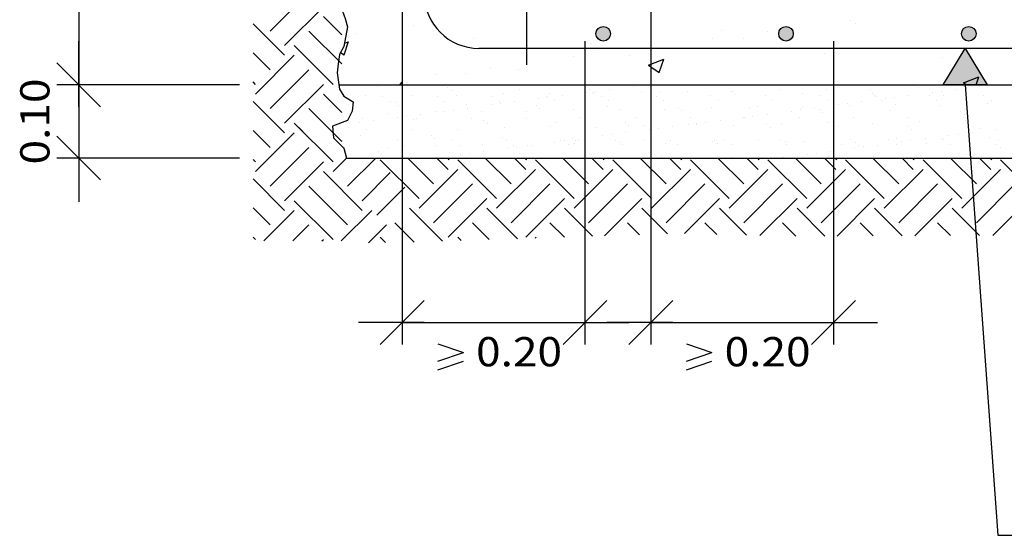
# Model space of a CAD drawing. Units: millimetres. Extents: x -0.1 to 66.9, y 20.8 to 41.5.
# Drawn here: x 24.6 to 29.1, y 28.1 to 30.4 of the extents above; entities that cross this region are included whole.
import ezdxf
from ezdxf.enums import TextEntityAlignment as Align

# ---------------------------------------------------------------- set-up
doc = ezdxf.new("R2010")
doc.units = ezdxf.units.MM
doc.linetypes.add('DASHDOT', pattern=[0.75, 0.375, -0.1875, 0, -0.1875])
for name, color, linetype in [('0-CYPE0', 1, 'CONTINUOUS'), ('0-CYPE1', 2, 'CONTINUOUS'), ('0-CYPE2', 4, 'CONTINUOUS'), ('0-CYPE4', 6, 'CONTINUOUS')]:
    doc.layers.add(name, color=color, linetype=linetype)
doc.styles.add('CYPETXT', font='romans', dxfattribs={"height": 0.2})

msp = doc.modelspace()

# ---------------------------------------------------------------- hatches: boundary and pattern name
at = {"layer": '0-CYPE1'}
msp.add_hatch(color=256, dxfattribs=at).paths.add_polyline_path([(29.0505, 30.1038), (28.8505, 30.1038), (28.9505, 30.2704)], flags=0)
at = {"layer": '0-CYPE2'}
h = msp.add_hatch(color=256, dxfattribs=at)
edge = h.paths.add_edge_path(flags=0)
edge.add_arc((27.3005, 30.3371), 0.0333, 0, 360)
h = msp.add_hatch(color=256, dxfattribs=at)
edge = h.paths.add_edge_path(flags=0)
edge.add_arc((28.1338, 30.3371), 0.0333, 0, 360)
h = msp.add_hatch(color=256, dxfattribs=at)
edge = h.paths.add_edge_path(flags=0)
edge.add_arc((28.9671, 30.3371), 0.0333, 0, 360)

# ---------------------------------------------------------------- linework, layer by layer
at = {"layer": '0-CYPE0'}
for p, q in [((25.7812, 30.3495), (25.958, 30.5263)), ((25.8475, 30.2832), (26.0243, 30.46)), ((26.108, 30.3321), (26.0243, 30.4158)), ((28.4275, 30.3987), (28.4275, 30.3987)), ((25.8475, 30.2391), (25.7041, 30.3825)), ((26.4334, 30.3733), (26.4334, 30.3733)), ((26.4334, 30.3733), (26.4334, 30.3733)), ((27.8392, 30.354), (27.8392, 30.354)), ((28.4524, 30.3851), (28.4524, 30.3851)), ((26.108, 30.1995), (25.958, 30.3495)), ((26.177, 30.3396), (26.177, 30.3396)), ((26.71, 30.317), (26.71, 30.317)), ((27.7985, 30.3158), (27.7985, 30.3158)), ((27.939, 30.3147), (27.939, 30.3147)), ((28.0488, 30.3488), (28.0488, 30.3488)), ((26.0685, 30.1065), (25.8917, 30.2832)), ((26.1186, 30.2407), (26.1389, 30.3011)), ((26.1208, 30.2939), (26.139, 30.3009)), ((27.2438, 30.2945), (27.2438, 30.2945)), ((27.7776, 30.2719), (27.7776, 30.2719)), ((25.7812, 30.1728), (25.7041, 30.2499)), ((25.7149, 30.0623), (25.8917, 30.2391)), ((26.1023, 30.2517), (26.1189, 30.2405)), ((27.1669, 30.2327), (27.1669, 30.2327)), ((27.256, 30.2539), (27.256, 30.2539)), ((27.4196, 30.2397), (27.4196, 30.2397)), ((27.5171, 30.1981), (27.5762, 30.2208)), ((27.5559, 30.1605), (27.5762, 30.2209)), ((28.3114, 30.2493), (28.3114, 30.2493)), ((28.8452, 30.2268), (28.8452, 30.2268)), ((25.7812, 29.996), (25.958, 30.1728)), ((26.7881, 30.1831), (26.7881, 30.1831)), ((26.7881, 30.1831), (26.7881, 30.1831)), ((26.9145, 30.1757), (26.9145, 30.1757)), ((26.9145, 30.1757), (26.9145, 30.1757)), ((27.5062, 30.1939), (27.5171, 30.1981)), ((27.5062, 30.1939), (27.5171, 30.1866)), ((27.5171, 30.1866), (27.556, 30.1604)), ((26.5378, 30.1501), (26.5378, 30.1501)), ((26.5378, 30.1501), (26.5378, 30.1501)), ((26.6731, 30.1538), (26.6731, 30.1538)), ((26.6731, 30.1538), (26.6731, 30.1538)), ((28.9433, 30.1139), (29.0134, 30.1407)), ((29.0009, 30.1038), (29.0133, 30.1408)), ((25.7149, 30.1065), (25.7041, 30.1173)), ((25.8475, 29.9297), (26.0243, 30.1065)), ((26.2721, 30.0948), (26.2721, 30.0948)), ((26.3725, 30.1038), (26.3829, 30.1162)), ((26.3851, 30.1038), (26.3828, 30.1162)), ((26.3851, 30.1038), (26.3838, 30.1105)), ((26.401, 30.1053), (26.401, 30.1053)), ((26.401, 30.1053), (26.401, 30.1053)), ((26.5923, 30.092), (26.5923, 30.092)), ((26.6934, 30.1038), (26.6934, 30.1038)), ((26.7276, 30.1038), (26.7276, 30.1038)), ((26.7276, 30.1038), (26.7276, 30.1038)), ((26.9171, 30.085), (26.9171, 30.085)), ((27.2372, 30.0822), (27.2372, 30.0822)), ((27.3111, 30.1038), (27.3111, 30.1038)), ((27.3285, 30.083), (27.3285, 30.083)), ((27.4372, 30.0973), (27.4372, 30.0973)), ((27.4788, 30.1028), (27.4788, 30.1028)), ((27.9289, 30.1038), (27.9289, 30.1038)), ((28.107, 30.0824), (28.107, 30.0824)), ((28.3164, 30.0851), (28.3164, 30.0851)), ((28.5211, 30.0841), (28.5211, 30.0841)), ((28.5467, 30.1038), (28.5467, 30.1038)), ((28.7371, 30.0919), (28.7371, 30.0919)), ((28.8043, 30.1041), (28.8043, 30.1041)), ((28.9097, 30.084), (28.9097, 30.084)), ((28.9433, 30.1139), (28.9583, 30.1038)), ((28.9454, 30.1162), (28.9454, 30.1162)), ((28.9465, 30.0946), (28.9465, 30.0946)), ((29.0184, 30.0983), (29.0184, 30.0983)), ((29.0464, 30.1204), (29.0464, 30.1204)), ((26.108, 29.9786), (26.0243, 30.0623)), ((26.2166, 30.054), (26.2166, 30.054)), ((26.2956, 30.0507), (26.2956, 30.0507)), ((26.426, 30.0566), (26.426, 30.0566)), ((26.5447, 30.0512), (26.5447, 30.0512)), ((26.607, 30.0785), (26.607, 30.0785)), ((26.6307, 30.0557), (26.6307, 30.0557)), ((26.7939, 30.0516), (26.7939, 30.0516)), ((26.8467, 30.0634), (26.8467, 30.0634)), ((27.0065, 30.0406), (27.0065, 30.0406)), ((27.043, 30.0521), (27.043, 30.0521)), ((27.0482, 30.0461), (27.0482, 30.0461)), ((27.0562, 30.0661), (27.0562, 30.0661)), ((27.1132, 30.0546), (27.1132, 30.0546)), ((27.2219, 30.069), (27.2219, 30.069)), ((27.2519, 30.0687), (27.2519, 30.0687)), ((27.2608, 30.0651), (27.2608, 30.0651)), ((27.2635, 30.0744), (27.2635, 30.0744)), ((27.2921, 30.0525), (27.2921, 30.0525)), ((27.4769, 30.0729), (27.4769, 30.0729)), ((27.5412, 30.053), (27.5412, 30.053)), ((27.562, 30.0751), (27.562, 30.0751)), ((27.6863, 30.0756), (27.6863, 30.0756)), ((27.7904, 30.0534), (27.7904, 30.0534)), ((27.8822, 30.0724), (27.8822, 30.0724)), ((27.8909, 30.0746), (27.8909, 30.0746)), ((27.8969, 30.0589), (27.8969, 30.0589)), ((28.0395, 30.0539), (28.0395, 30.0539)), ((28.207, 30.0653), (28.207, 30.0653)), ((28.2886, 30.0544), (28.2886, 30.0544)), ((28.5271, 30.0626), (28.5271, 30.0626)), ((28.5378, 30.0548), (28.5378, 30.0548)), ((28.5419, 30.049), (28.5419, 30.049)), ((28.5877, 30.0416), (28.5877, 30.0416)), ((28.6293, 30.0471), (28.6293, 30.0471)), ((28.6944, 30.0557), (28.6944, 30.0557)), ((28.7869, 30.0553), (28.7869, 30.0553)), ((28.803, 30.07), (28.803, 30.07)), ((28.8447, 30.0755), (28.8447, 30.0755)), ((28.8519, 30.0555), (28.8519, 30.0555)), ((29.036, 30.0557), (29.036, 30.0557)), ((25.8475, 29.8855), (25.7041, 30.0289)), ((26.108, 29.846), (25.958, 29.996)), ((26.3293, 30.0292), (26.3293, 30.0292)), ((26.3518, 30.0218), (26.3518, 30.0218)), ((26.3665, 30.0083), (26.3665, 30.0083)), ((26.5785, 30.0297), (26.5785, 30.0297)), ((26.6766, 30.0147), (26.6766, 30.0147)), ((26.6825, 29.9979), (26.6825, 29.9979)), ((26.7912, 30.0123), (26.7912, 30.0123)), ((26.8276, 30.0301), (26.8276, 30.0301)), ((26.8328, 30.0177), (26.8328, 30.0177)), ((26.8979, 30.0263), (26.8979, 30.0263)), ((26.9967, 30.012), (26.9967, 30.012)), ((27.0115, 29.9985), (27.0115, 29.9985)), ((27.0767, 30.0306), (27.0767, 30.0306)), ((27.2171, 30.0316), (27.2171, 30.0316)), ((27.3215, 30.0049), (27.3215, 30.0049)), ((27.3258, 30.031), (27.3258, 30.031)), ((27.3737, 29.9938), (27.3737, 29.9938)), ((27.575, 30.0315), (27.575, 30.0315)), ((27.5784, 29.9928), (27.5784, 29.9928)), ((27.6417, 30.0022), (27.6417, 30.0022)), ((27.7945, 30.0006), (27.7945, 30.0006)), ((27.8241, 30.032), (27.8241, 30.032)), ((27.9665, 29.9951), (27.9665, 29.9951)), ((28.0039, 30.0033), (28.0039, 30.0033)), ((28.0732, 30.0324), (28.0732, 30.0324)), ((28.2085, 30.0023), (28.2085, 30.0023)), ((28.2637, 29.999), (28.2637, 29.999)), ((28.2866, 29.9923), (28.2866, 29.9923)), ((28.3224, 30.0329), (28.3224, 30.0329)), ((28.3505, 30.015), (28.3505, 30.015)), ((28.3723, 30.0133), (28.3723, 30.0133)), ((28.414, 30.0188), (28.414, 30.0188)), ((28.4246, 30.0101), (28.4246, 30.0101)), ((28.479, 30.0273), (28.479, 30.0273)), ((28.5715, 30.0333), (28.5715, 30.0333)), ((28.634, 30.0127), (28.634, 30.0127)), ((28.8206, 30.0338), (28.8206, 30.0338)), ((28.8386, 30.0118), (28.8386, 30.0118)), ((29.0547, 30.0195), (29.0547, 30.0195)), ((29.0698, 30.0342), (29.0698, 30.0342)), ((26.2016, 29.9514), (26.2016, 29.9514)), ((26.3181, 29.9739), (26.3181, 29.9739)), ((26.3605, 29.9556), (26.3605, 29.9556)), ((26.4021, 29.961), (26.4021, 29.961)), ((26.4508, 29.9519), (26.4508, 29.9519)), ((26.4672, 29.9696), (26.4672, 29.9696)), ((26.5342, 29.9816), (26.5342, 29.9816)), ((26.5758, 29.9839), (26.5758, 29.9839)), ((26.6175, 29.9894), (26.6175, 29.9894)), ((26.6999, 29.9523), (26.6999, 29.9523)), ((26.7436, 29.9843), (26.7436, 29.9843)), ((26.9483, 29.9833), (26.9483, 29.9833)), ((26.949, 29.9528), (26.949, 29.9528)), ((27.1643, 29.9911), (27.1643, 29.9911)), ((27.1982, 29.9532), (27.1982, 29.9532)), ((27.4473, 29.9537), (27.4473, 29.9537)), ((27.6564, 29.9887), (27.6564, 29.9887)), ((27.6964, 29.9541), (27.6964, 29.9541)), ((27.9417, 29.9566), (27.9417, 29.9566)), ((27.9456, 29.9546), (27.9456, 29.9546)), ((27.9833, 29.9621), (27.9833, 29.9621)), ((28.0483, 29.9706), (28.0483, 29.9706)), ((28.157, 29.9849), (28.157, 29.9849)), ((28.1947, 29.955), (28.1947, 29.955)), ((28.1986, 29.9904), (28.1986, 29.9904)), ((28.3014, 29.9788), (28.3014, 29.9788)), ((28.4438, 29.9555), (28.4438, 29.9555)), ((28.6114, 29.9853), (28.6114, 29.9853)), ((28.6929, 29.956), (28.6929, 29.956)), ((28.9316, 29.9825), (28.9316, 29.9825)), ((28.9421, 29.9564), (28.9421, 29.9564)), ((28.9463, 29.969), (28.9463, 29.969)), ((25.9303, 29.8912), (25.8917, 29.9297)), ((26.0685, 29.7529), (25.8917, 29.9297)), ((26.1253, 29.9388), (26.1253, 29.9388)), ((26.126, 29.9381), (26.126, 29.9381)), ((26.1452, 29.9272), (26.1452, 29.9272)), ((26.1868, 29.9327), (26.1868, 29.9327)), ((26.2518, 29.9412), (26.2518, 29.9412)), ((26.4311, 29.9025), (26.4311, 29.9025)), ((26.4361, 29.9445), (26.4361, 29.9445)), ((26.7562, 29.9418), (26.7562, 29.9418)), ((26.771, 29.9283), (26.771, 29.9283)), ((26.8518, 29.9093), (26.8518, 29.9093)), ((27.0612, 29.912), (27.0612, 29.912)), ((27.0811, 29.9347), (27.0811, 29.9347)), ((27.2658, 29.911), (27.2658, 29.911)), ((27.4012, 29.932), (27.4012, 29.932)), ((27.4159, 29.9184), (27.4159, 29.9184)), ((27.4819, 29.9188), (27.4819, 29.9188)), ((27.5171, 29.9458), (27.5171, 29.9458)), ((27.5526, 29.9054), (27.5526, 29.9054)), ((27.6176, 29.9139), (27.6176, 29.9139)), ((27.6913, 29.9215), (27.6913, 29.9215)), ((27.726, 29.9249), (27.726, 29.9249)), ((27.7263, 29.9282), (27.7263, 29.9282)), ((27.768, 29.9337), (27.768, 29.9337)), ((27.833, 29.9423), (27.833, 29.9423)), ((27.896, 29.9205), (27.896, 29.9205)), ((28.0461, 29.9221), (28.0461, 29.9221)), ((28.0609, 29.9086), (28.0609, 29.9086)), ((28.112, 29.9283), (28.112, 29.9283)), ((28.3215, 29.9309), (28.3215, 29.9309)), ((28.371, 29.9151), (28.371, 29.9151)), ((28.5261, 29.9299), (28.5261, 29.9299)), ((28.6911, 29.9123), (28.6911, 29.9123)), ((28.7422, 29.9377), (28.7422, 29.9377)), ((28.9516, 29.9404), (28.9516, 29.9404)), ((29.0159, 29.9052), (29.0159, 29.9052)), ((25.7812, 29.8192), (25.7041, 29.8964)), ((25.7149, 29.7087), (25.8917, 29.8855)), ((26.1956, 29.8743), (26.1956, 29.8743)), ((26.2217, 29.8998), (26.2217, 29.8998)), ((26.5157, 29.8716), (26.5157, 29.8716)), ((26.5305, 29.858), (26.5305, 29.858)), ((26.6357, 29.9015), (26.6357, 29.9015)), ((26.8406, 29.8645), (26.8406, 29.8645)), ((27.1607, 29.8617), (27.1607, 29.8617)), ((27.187, 29.8572), (27.187, 29.8572)), ((27.2171, 29.8736), (27.2171, 29.8736)), ((27.2956, 29.8715), (27.2956, 29.8715)), ((27.3373, 29.877), (27.3373, 29.877)), ((27.4023, 29.8856), (27.4023, 29.8856)), ((27.511, 29.8999), (27.511, 29.8999)), ((28.639, 29.8586), (28.639, 29.8586)), ((28.7058, 29.8988), (28.7058, 29.8988)), ((28.7681, 29.8583), (28.7681, 29.8583)), ((28.8437, 29.8576), (28.8437, 29.8576)), ((28.8768, 29.8726), (28.8768, 29.8726)), ((28.9184, 29.8781), (28.9184, 29.8781)), ((28.9835, 29.8866), (28.9835, 29.8866)), ((29.0598, 29.8654), (29.0598, 29.8654)), ((29.0921, 29.9009), (29.0921, 29.9009)), ((25.7812, 29.6424), (25.958, 29.8192)), ((26.1111, 29.8499), (26.1111, 29.8499)), ((26.1185, 29.8207), (26.1185, 29.8207)), ((26.1448, 29.8284), (26.1448, 29.8284)), ((26.3232, 29.8197), (26.3232, 29.8197)), ((26.3602, 29.8504), (26.3602, 29.8504)), ((26.3939, 29.8289), (26.3939, 29.8289)), ((26.5392, 29.8275), (26.5392, 29.8275)), ((26.6093, 29.8508), (26.6093, 29.8508)), ((26.6431, 29.8294), (26.6431, 29.8294)), ((26.7487, 29.8302), (26.7487, 29.8302)), ((26.8585, 29.8513), (26.8585, 29.8513)), ((26.8649, 29.8148), (26.8649, 29.8148)), ((26.8922, 29.8298), (26.8922, 29.8298)), ((26.9066, 29.8203), (26.9066, 29.8203)), ((26.9533, 29.8292), (26.9533, 29.8292)), ((26.9716, 29.8289), (26.9716, 29.8289)), ((27.0803, 29.8432), (27.0803, 29.8432)), ((27.1076, 29.8518), (27.1076, 29.8518)), ((27.1219, 29.8487), (27.1219, 29.8487)), ((27.1413, 29.8303), (27.1413, 29.8303)), ((27.1694, 29.837), (27.1694, 29.837)), ((27.1754, 29.8482), (27.1754, 29.8482)), ((27.3567, 29.8522), (27.3567, 29.8522)), ((27.3788, 29.8396), (27.3788, 29.8396)), ((27.3905, 29.8307), (27.3905, 29.8307)), ((27.4855, 29.8547), (27.4855, 29.8547)), ((27.5834, 29.8387), (27.5834, 29.8387)), ((27.6059, 29.8527), (27.6059, 29.8527)), ((27.6396, 29.8312), (27.6396, 29.8312)), ((27.7995, 29.8464), (27.7995, 29.8464)), ((27.8056, 29.8519), (27.8056, 29.8519)), ((27.8204, 29.8384), (27.8204, 29.8384)), ((27.855, 29.8531), (27.855, 29.8531)), ((27.8887, 29.8316), (27.8887, 29.8316)), ((28.0089, 29.8491), (28.0089, 29.8491)), ((28.1041, 29.8536), (28.1041, 29.8536)), ((28.1305, 29.8448), (28.1305, 29.8448)), ((28.1378, 29.8321), (28.1378, 29.8321)), ((28.2136, 29.8481), (28.2136, 29.8481)), ((28.3532, 29.854), (28.3532, 29.854)), ((28.387, 29.8325), (28.387, 29.8325)), ((28.4296, 29.8559), (28.4296, 29.8559)), ((28.4461, 29.8159), (28.4461, 29.8159)), ((28.4506, 29.8421), (28.4506, 29.8421)), ((28.4653, 29.8286), (28.4653, 29.8286)), ((28.4877, 29.8213), (28.4877, 29.8213)), ((28.5528, 29.8299), (28.5528, 29.8299)), ((28.6024, 29.8545), (28.6024, 29.8545)), ((28.6361, 29.833), (28.6361, 29.833)), ((28.6614, 29.8442), (28.6614, 29.8442)), ((28.7031, 29.8497), (28.7031, 29.8497)), ((28.7754, 29.835), (28.7754, 29.835)), ((28.8515, 29.8549), (28.8515, 29.8549)), ((28.8852, 29.8334), (28.8852, 29.8334)), ((29.0955, 29.8323), (29.0955, 29.8323)), ((29.1006, 29.8554), (29.1006, 29.8554)), ((29.1103, 29.8188), (29.1103, 29.8188)), ((26.0685, 29.7087), (26.1302, 29.7704)), ((26.1348, 29.6424), (26.2628, 29.7704)), ((26.2359, 29.7704), (26.2359, 29.7704)), ((26.259, 29.7704), (26.259, 29.7704)), ((26.2752, 29.8013), (26.2752, 29.8013)), ((26.29, 29.7878), (26.29, 29.7878)), ((26.309, 29.7704), (26.309, 29.7704)), ((26.5268, 29.6525), (26.4089, 29.7704)), ((26.4857, 29.7704), (26.4857, 29.7704)), ((26.5277, 29.7704), (26.5277, 29.7704)), ((26.5409, 29.7722), (26.5409, 29.7722)), ((26.5931, 29.7188), (26.5415, 29.7704)), ((26.5931, 29.763), (26.6006, 29.7704)), ((26.6001, 29.7943), (26.6001, 29.7943)), ((26.6496, 29.7865), (26.6496, 29.7865)), ((26.6912, 29.792), (26.6912, 29.792)), ((26.7356, 29.7704), (26.7356, 29.7704)), ((26.7563, 29.8005), (26.7563, 29.8005)), ((26.8804, 29.6525), (26.7624, 29.7704)), ((26.8767, 29.7704), (26.8767, 29.7704)), ((26.9467, 29.7188), (26.895, 29.7704)), ((26.9202, 29.7915), (26.9202, 29.7915)), ((26.9349, 29.778), (26.9349, 29.778)), ((26.9432, 29.7704), (26.9432, 29.7704)), ((26.9467, 29.763), (26.9541, 29.7704)), ((26.9854, 29.7704), (26.9854, 29.7704)), ((27.2339, 29.6525), (27.116, 29.7704)), ((27.2171, 29.782), (27.2171, 29.782)), ((27.2352, 29.7704), (27.2352, 29.7704)), ((27.245, 29.7844), (27.245, 29.7844)), ((27.3002, 29.7188), (27.2486, 29.7704)), ((27.3002, 29.763), (27.3077, 29.7704)), ((27.5875, 29.6525), (27.4695, 29.7704)), ((27.4851, 29.7704), (27.4851, 29.7704)), ((27.4945, 29.7704), (27.4945, 29.7704)), ((27.5171, 29.7878), (27.5171, 29.7878)), ((27.5651, 29.7817), (27.5651, 29.7817)), ((27.6538, 29.7188), (27.6021, 29.7704)), ((27.6538, 29.763), (27.6612, 29.7704)), ((27.7349, 29.7704), (27.7349, 29.7704)), ((27.941, 29.6525), (27.8231, 29.7704)), ((27.89, 29.7746), (27.89, 29.7746)), ((28.0073, 29.7188), (27.9557, 29.7704)), ((27.9848, 29.7704), (27.9848, 29.7704)), ((28.0073, 29.763), (28.0148, 29.7704)), ((28.101, 29.7704), (28.101, 29.7704)), ((28.1171, 29.7741), (28.1171, 29.7741)), ((28.1221, 29.7732), (28.1221, 29.7732)), ((28.2946, 29.6525), (28.1766, 29.7704)), ((28.2101, 29.7719), (28.2101, 29.7719)), ((28.2308, 29.7875), (28.2308, 29.7875)), ((28.2346, 29.7704), (28.2346, 29.7704)), ((28.2724, 29.793), (28.2724, 29.793)), ((28.3609, 29.7188), (28.3092, 29.7704)), ((28.3265, 29.7768), (28.3265, 29.7768)), ((28.3374, 29.8016), (28.3374, 29.8016)), ((28.3609, 29.763), (28.3683, 29.7704)), ((28.4845, 29.7704), (28.4845, 29.7704)), ((28.5241, 29.7704), (28.5241, 29.7704)), ((28.5288, 29.7704), (28.5288, 29.7704)), ((28.6481, 29.6525), (28.5302, 29.7704)), ((28.5311, 29.7758), (28.5311, 29.7758)), ((28.7144, 29.7188), (28.6628, 29.7704)), ((28.7144, 29.763), (28.7219, 29.7704)), ((28.7343, 29.7704), (28.7343, 29.7704)), ((28.7472, 29.7836), (28.7472, 29.7836)), ((29.0017, 29.6525), (28.8838, 29.7704)), ((28.9566, 29.7863), (28.9566, 29.7863)), ((28.9743, 29.7767), (28.9743, 29.7767)), ((28.9842, 29.7704), (28.9842, 29.7704)), ((29.068, 29.7188), (29.0163, 29.7704)), ((29.068, 29.763), (29.0754, 29.7704)), ((25.7149, 29.7529), (25.7041, 29.7638)), ((25.8475, 29.5761), (26.0243, 29.7529)), ((26.4605, 29.5862), (26.2838, 29.763)), ((26.8141, 29.5862), (26.6373, 29.763)), ((27.1676, 29.5862), (26.9909, 29.763)), ((27.5212, 29.5862), (27.3444, 29.763)), ((27.8747, 29.5862), (27.698, 29.763)), ((28.2283, 29.5862), (28.0515, 29.763)), ((28.5819, 29.5862), (28.4051, 29.763)), ((28.9354, 29.5862), (28.7586, 29.763)), ((29.289, 29.5862), (29.1122, 29.763)), ((26.2011, 29.5319), (26.0243, 29.7087)), ((26.2011, 29.5761), (26.3291, 29.7041)), ((26.4605, 29.542), (26.6373, 29.7188)), ((26.8141, 29.542), (26.9909, 29.7188)), ((27.1676, 29.542), (27.3444, 29.7188)), ((27.5212, 29.542), (27.698, 29.7188)), ((27.8747, 29.542), (28.0515, 29.7188)), ((28.2283, 29.542), (28.4051, 29.7188)), ((28.5819, 29.542), (28.7586, 29.7188)), ((28.9354, 29.542), (29.1122, 29.7188)), ((25.8475, 29.5319), (25.7041, 29.6754)), ((26.1348, 29.4657), (25.958, 29.6424)), ((26.2674, 29.5099), (26.3954, 29.6379)), ((26.5268, 29.4757), (26.7036, 29.6525)), ((26.8804, 29.4757), (27.0572, 29.6525)), ((27.2339, 29.4757), (27.4107, 29.6525)), ((27.5875, 29.4757), (27.7643, 29.6525)), ((27.941, 29.4757), (28.1178, 29.6525)), ((28.2946, 29.4757), (28.4714, 29.6525)), ((28.6481, 29.4757), (28.8249, 29.6525)), ((29.0017, 29.4757), (29.1785, 29.6525)), ((26.0685, 29.3994), (25.8917, 29.5761)), ((26.5931, 29.4094), (26.7699, 29.5862)), ((26.9467, 29.4094), (27.1234, 29.5862)), ((27.3064, 29.4156), (27.477, 29.5862)), ((27.6704, 29.4261), (27.8306, 29.5862)), ((28.0148, 29.4169), (28.1841, 29.5862)), ((28.3665, 29.415), (28.5377, 29.5862)), ((28.7213, 29.4163), (28.8912, 29.5862)), ((29.0762, 29.4176), (29.2448, 29.5862)), ((25.7812, 29.4657), (25.7041, 29.5428)), ((25.7525, 29.3927), (25.8917, 29.5319)), ((26.106, 29.3927), (26.2453, 29.5319)), ((26.5668, 29.3915), (26.4163, 29.542)), ((26.9092, 29.4027), (26.7699, 29.542)), ((27.2516, 29.4139), (27.1234, 29.542)), ((27.594, 29.425), (27.477, 29.542)), ((27.954, 29.4185), (27.8306, 29.542)), ((28.3113, 29.4148), (28.1841, 29.542)), ((28.6636, 29.4161), (28.5377, 29.542)), ((29.0158, 29.4174), (28.8912, 29.542)), ((25.8851, 29.3927), (25.958, 29.4657)), ((26.2294, 29.3835), (26.3116, 29.4657)), ((26.4384, 29.3873), (26.35, 29.4757)), ((26.7808, 29.3985), (26.7036, 29.4757)), ((27.1232, 29.4097), (27.0572, 29.4757)), ((27.4656, 29.4208), (27.4107, 29.4757)), ((27.8178, 29.4222), (27.7643, 29.4757)), ((28.1792, 29.4144), (28.1178, 29.4757)), ((28.5315, 29.4156), (28.4714, 29.4757)), ((28.8837, 29.4169), (28.8249, 29.4757)), ((25.7149, 29.3994), (25.7041, 29.4102)), ((26.3072, 29.386), (26.2838, 29.4094)), ((26.6524, 29.3943), (26.6373, 29.4094)), ((26.9948, 29.4055), (26.9909, 29.4094)), ((26.0177, 29.3927), (26.0243, 29.3994))]:
    msp.add_line(p, q, dxfattribs=at)
for points in [[(26.1337, 30.3672), (26.1337, 30.3672), (26.1337, 30.3672)], [(26.784, 30.2704), (26.784, 30.2704), (26.784, 30.2704), (26.784, 30.2704)], [(26.784, 30.2704), (26.784, 30.2704), (26.784, 30.2704), (26.784, 30.2704)], [(26.0906, 30.1907), (26.0906, 30.1907), (26.0906, 30.1907)], [(26.3838, 30.2078), (26.3838, 30.2078), (26.3838, 30.2078), (26.3838, 30.2078)], [(26.9505, 30.2044), (26.9505, 30.2044), (26.9505, 30.2044)], [(26.9505, 30.2044), (26.9505, 30.2044), (26.9505, 30.2044)], [(26.9505, 30.2034), (26.9505, 30.2034), (26.9505, 30.2034)], [(26.9505, 30.2034), (26.9505, 30.2034), (26.9505, 30.2034)], [(26.3838, 30.1298), (26.3838, 30.1298), (26.3838, 30.1298)], [(26.1858, 30.1038), (26.1858, 30.1038), (26.1858, 30.1038)], [(26.2123, 30.1038), (26.2123, 30.1038), (26.2123, 30.1038), (26.2123, 30.1038)], [(26.2623, 30.1038), (26.2623, 30.1038), (26.2623, 30.1038)], [(26.2815, 30.1038), (26.2815, 30.1038), (26.2815, 30.1038)], [(26.399, 30.1038), (26.399, 30.1038), (26.399, 30.1038)], [(26.399, 30.1038), (26.399, 30.1038), (26.399, 30.1038)], [(26.4622, 30.1038), (26.4622, 30.1038), (26.4622, 30.1038), (26.4622, 30.1038)], [(26.5794, 30.1038), (26.5794, 30.1038), (26.5794, 30.1038), (26.5794, 30.1038)], [(26.712, 30.1038), (26.712, 30.1038), (26.712, 30.1038), (26.712, 30.1038)], [(26.8207, 30.1038), (26.8207, 30.1038), (26.8207, 30.1038), (26.8207, 30.1038)], [(26.8207, 30.1038), (26.8207, 30.1038), (26.8207, 30.1038), (26.8207, 30.1038)], [(26.8966, 30.1038), (26.8966, 30.1038), (26.8966, 30.1038)], [(26.8993, 30.1038), (26.8993, 30.1038), (26.8993, 30.1038)], [(26.9619, 30.1038), (26.9619, 30.1038), (26.9619, 30.1038), (26.9619, 30.1038)], [(27.2117, 30.1038), (27.2117, 30.1038), (27.2117, 30.1038), (27.2117, 30.1038)], [(27.2137, 30.1038), (27.2137, 30.1038), (27.2137, 30.1038), (27.2137, 30.1038)], [(27.2171, 30.1006), (27.2171, 30.1006), (27.2171, 30.1006), (27.2171, 30.1006)], [(27.2171, 30.1003), (27.2171, 30.1003), (27.2171, 30.1003), (27.2171, 30.1003)], [(27.4615, 30.1038), (27.4615, 30.1038), (27.4615, 30.1038), (27.4615, 30.1038)], [(27.4863, 30.1038), (27.4863, 30.1038), (27.4863, 30.1038)], [(27.5171, 30.1038), (27.5171, 30.1038), (27.5171, 30.1038)], [(27.5308, 30.1038), (27.5308, 30.1038), (27.5308, 30.1038)], [(27.7114, 30.1038), (27.7114, 30.1038), (27.7114, 30.1038), (27.7114, 30.1038)], [(27.8479, 30.1038), (27.8479, 30.1038), (27.8479, 30.1038), (27.8479, 30.1038)], [(27.9612, 30.1038), (27.9612, 30.1038), (27.9612, 30.1038), (27.9612, 30.1038)], [(28.1348, 30.1038), (28.1348, 30.1038), (28.1348, 30.1038)], [(28.165, 30.1038), (28.165, 30.1038), (28.165, 30.1038)], [(28.2111, 30.1038), (28.2111, 30.1038), (28.2111, 30.1038), (28.2111, 30.1038)], [(28.4609, 30.1038), (28.4609, 30.1038), (28.4609, 30.1038), (28.4609, 30.1038)], [(28.4821, 30.1038), (28.4821, 30.1038), (28.4821, 30.1038), (28.4821, 30.1038)], [(28.7108, 30.1038), (28.7108, 30.1038), (28.7108, 30.1038), (28.7108, 30.1038)], [(28.7526, 30.1038), (28.7526, 30.1038), (28.7526, 30.1038)], [(28.7993, 30.1038), (28.7993, 30.1038), (28.7993, 30.1038)], [(28.9509, 30.0979), (28.9509, 30.0979), (28.9509, 30.0979), (28.9509, 30.0979)], [(28.9515, 30.0895), (28.9515, 30.0895), (28.9515, 30.0895), (28.9515, 30.0895)], [(28.9606, 30.1038), (28.9606, 30.1038), (28.9606, 30.1038), (28.9606, 30.1038)], [(29.1164, 30.1038), (29.1164, 30.1038), (29.1164, 30.1038), (29.1164, 30.1038)], [(27.2171, 30.0683), (27.2171, 30.0683), (27.2171, 30.0683), (27.2171, 30.0683)], [(27.5171, 30.0683), (27.5171, 30.0683), (27.5171, 30.0683), (27.5171, 30.0683)], [(26.1582, 30.0092), (26.1582, 30.0092), (26.1582, 30.0092), (26.1582, 30.0092)], [(26.3838, 30.0243), (26.3838, 30.0243), (26.3838, 30.0243), (26.3838, 30.0243)], [(26.3838, 29.9945), (26.3838, 29.9945), (26.3838, 29.9945), (26.3838, 29.9945)], [(26.3838, 29.9924), (26.3838, 29.9924), (26.3838, 29.9924), (26.3838, 29.9924)], [(27.2171, 30.0316), (27.2171, 30.0316), (27.2171, 30.0316)], [(28.3505, 30.015), (28.3505, 30.015), (28.3505, 30.015)], [(28.3505, 30.0104), (28.3505, 30.0104), (28.3505, 30.0104), (28.3505, 30.0104)], [(26.1539, 29.9818), (26.1539, 29.9818), (26.1539, 29.9818)], [(26.3838, 29.9586), (26.3838, 29.9586), (26.3838, 29.9586), (26.3838, 29.9586)], [(28.3505, 29.9532), (28.3505, 29.9532), (28.3505, 29.9532), (28.3505, 29.9532)], [(28.9613, 29.9553), (28.9613, 29.9553), (28.9613, 29.9553), (28.9613, 29.9553)], [(28.9618, 29.9482), (28.9618, 29.9482), (28.9618, 29.9482), (28.9618, 29.9482)], [(26.0691, 29.9172), (26.0691, 29.9172), (26.0691, 29.9172)], [(27.2171, 29.9411), (27.2171, 29.9411), (27.2171, 29.9411), (27.2171, 29.9411)], [(27.5171, 29.9458), (27.5171, 29.9458), (27.5171, 29.9458)], [(27.5171, 29.9092), (27.5171, 29.9092), (27.5171, 29.9092), (27.5171, 29.9092)], [(28.3505, 29.9338), (28.3505, 29.9338), (28.3505, 29.9338), (28.3505, 29.9338)], [(28.9621, 29.9436), (28.9621, 29.9436), (28.9621, 29.9436), (28.9621, 29.9436)], [(26.0694, 29.8765), (26.0694, 29.8765), (26.0694, 29.8765), (26.0694, 29.8765)], [(26.3838, 29.8662), (26.3838, 29.8662), (26.3838, 29.8662), (26.3838, 29.8662)], [(27.2171, 29.8736), (27.2171, 29.8736), (27.2171, 29.8736)], [(27.2171, 29.8612), (27.2171, 29.8612), (27.2171, 29.8612), (27.2171, 29.8612)], [(27.5171, 29.9007), (27.5171, 29.9007), (27.5171, 29.9007), (27.5171, 29.9007)], [(28.9664, 29.8844), (28.9664, 29.8844), (28.9664, 29.8844), (28.9664, 29.8844)], [(26.1155, 29.8184), (26.1155, 29.8184), (26.1155, 29.8184)], [(26.3838, 29.8353), (26.3838, 29.8353), (26.3838, 29.8353), (26.3838, 29.8353)], [(27.5171, 29.8257), (27.5171, 29.8257), (27.5171, 29.8257), (27.5171, 29.8257)], [(28.3505, 29.8558), (28.3505, 29.8558), (28.3505, 29.8558), (28.3505, 29.8558)], [(26.4649, 29.7704), (26.4649, 29.7704), (26.4649, 29.7704), (26.4649, 29.7704)], [(26.6708, 29.7704), (26.6708, 29.7704), (26.6708, 29.7704)], [(27.0827, 29.7704), (27.0827, 29.7704), (27.0827, 29.7704), (27.0827, 29.7704)], [(27.2171, 29.81), (27.2171, 29.81), (27.2171, 29.81), (27.2171, 29.81)], [(27.2171, 29.782), (27.2171, 29.782), (27.2171, 29.782)], [(27.2886, 29.7704), (27.2886, 29.7704), (27.2886, 29.7704)], [(27.5171, 29.7878), (27.5171, 29.7878), (27.5171, 29.7878)], [(27.5774, 29.7704), (27.5774, 29.7704), (27.5774, 29.7704)], [(27.7004, 29.7704), (27.7004, 29.7704), (27.7004, 29.7704), (27.7004, 29.7704)], [(27.9064, 29.7704), (27.9064, 29.7704), (27.9064, 29.7704)], [(28.1123, 29.7704), (28.1123, 29.7704), (28.1123, 29.7704), (28.1123, 29.7704)], [(28.2117, 29.7704), (28.2117, 29.7704), (28.2117, 29.7704)], [(28.3182, 29.7704), (28.3182, 29.7704), (28.3182, 29.7704)], [(28.3505, 29.8033), (28.3505, 29.8033), (28.3505, 29.8033), (28.3505, 29.8033)], [(28.3505, 29.7952), (28.3505, 29.7952), (28.3505, 29.7952), (28.3505, 29.7952)], [(28.7301, 29.7704), (28.7301, 29.7704), (28.7301, 29.7704), (28.7301, 29.7704)], [(28.936, 29.7704), (28.936, 29.7704), (28.936, 29.7704)], [(28.9727, 29.7986), (28.9727, 29.7986), (28.9727, 29.7986), (28.9727, 29.7986)], [(28.9743, 29.7767), (28.9743, 29.7767), (28.9743, 29.7767)]]:
    msp.add_lwpolyline(points, close=True, dxfattribs=at)
at = {"layer": '0-CYPE1', "linetype": 'DASHDOT'}
msp.add_line((26.9505, 35.6704), (26.9505, 30.1038), dxfattribs=at)
at = {"layer": '0-CYPE1'}
for p, q in [((24.9085, 32.4371), (24.9085, 30.1038)), ((26.3838, 30.6121), (26.3838, 28.9208)), ((27.5171, 30.6121), (27.5171, 28.9208)), ((24.9085, 30.0038), (24.9085, 30.3038)), ((27.2171, 30.3038), (27.2171, 28.9208)), ((28.3505, 30.3038), (28.3505, 28.9208)), ((25.0085, 30.0038), (24.8085, 30.2038)), ((25.0085, 30.0038), (24.8085, 30.2038)), ((24.9085, 30.2038), (24.9085, 29.9038)), ((25.6418, 30.1038), (24.8085, 30.1038)), ((25.6418, 30.1038), (24.8085, 30.1038)), ((24.9085, 30.1038), (24.9085, 29.7704)), ((28.9505, 30.1038), (29.0998, 28.0504)), ((25.0085, 29.6704), (24.8085, 29.8704)), ((24.9085, 29.8704), (24.9085, 29.5704)), ((25.6418, 29.7704), (24.8085, 29.7704)), ((26.2838, 28.9208), (26.4838, 29.1208)), ((27.1171, 28.9208), (27.3171, 29.1208)), ((27.4171, 28.9208), (27.6171, 29.1208)), ((28.2505, 28.9208), (28.4505, 29.1208)), ((26.4838, 29.0208), (26.1838, 29.0208)), ((26.3838, 29.0208), (27.2171, 29.0208)), ((27.1171, 29.0208), (27.4171, 29.0208)), ((27.6171, 29.0208), (27.3171, 29.0208)), ((27.5171, 29.0208), (28.3505, 29.0208)), ((28.2505, 29.0208), (28.5505, 29.0208)), ((26.5465, 28.9241), (26.6625, 28.8841)), ((27.6798, 28.9241), (27.7958, 28.8841)), ((26.5465, 28.8441), (26.6625, 28.8841)), ((27.6798, 28.8441), (27.7958, 28.8841)), ((26.5465, 28.8041), (26.6625, 28.8441)), ((27.6798, 28.8041), (27.7958, 28.8441)), ((29.0998, 28.0504), (31.8578, 28.0504))]:
    msp.add_line(p, q, dxfattribs=at)
msp.add_lwpolyline([(29.0505, 30.1038), (28.8505, 30.1038), (28.9505, 30.2704)], close=True, dxfattribs=at)
at = {"layer": '0-CYPE2'}
for p, q in [((26.0919, 30.2004), (26.0866, 30.1583)), ((26.0944, 30.1038), (30.8505, 30.1038)), ((26.1182, 30.0529), (26.1604, 30.0265)), ((26.1604, 30.0265), (26.1551, 29.9843)), ((26.1551, 29.9843), (26.134, 29.9422)), ((26.134, 29.9422), (26.0655, 29.9158)), ((26.0655, 29.9158), (26.0708, 29.8631)), ((26.0708, 29.8631), (26.1182, 29.8157)), ((26.1182, 29.8157), (26.1302, 29.7704)), ((26.1302, 29.7704), (30.8505, 29.7704))]:
    msp.add_line(p, q, dxfattribs=at)
for points in [[(26.0919, 30.4956), (26.1235, 30.406), (26.134, 30.3691), (26.1182, 30.2795), (26.0971, 30.2426), (26.0919, 30.2004)], [(26.0866, 30.1583), (26.0971, 30.0845), (26.1182, 30.0529)]]:
    msp.add_lwpolyline(points, dxfattribs=at)
for centre in [(27.3005, 30.3371), (28.1338, 30.3371), (28.9671, 30.3371)]:
    msp.add_circle(centre, 0.0333, dxfattribs=at)
at = {"layer": '0-CYPE4'}
msp.add_line((30.4338, 30.2704), (26.7338, 30.2704), dxfattribs=at)
msp.add_arc((26.7338, 30.5204), 0.25, 180, 270, dxfattribs=at)

# ---------------------------------------------------------------- texts
at = {"layer": '0-CYPE1', "style": 'CYPETXT', "width": 0.921493}
msp.add_text('0.10', height=0.13333, rotation=90, dxfattribs=at).set_placement((24.7752, 29.7411), (24.7752, 30.1331), align=Align.FIT)
for p, p2 in [((26.7205, 28.8208), (27.1125, 28.8208)), ((27.8538, 28.8208), (28.2458, 28.8208))]:
    msp.add_text('0.20', height=0.13333, dxfattribs=at).set_placement(p, p2, align=Align.FIT)

doc.saveas('drawing.dxf')
